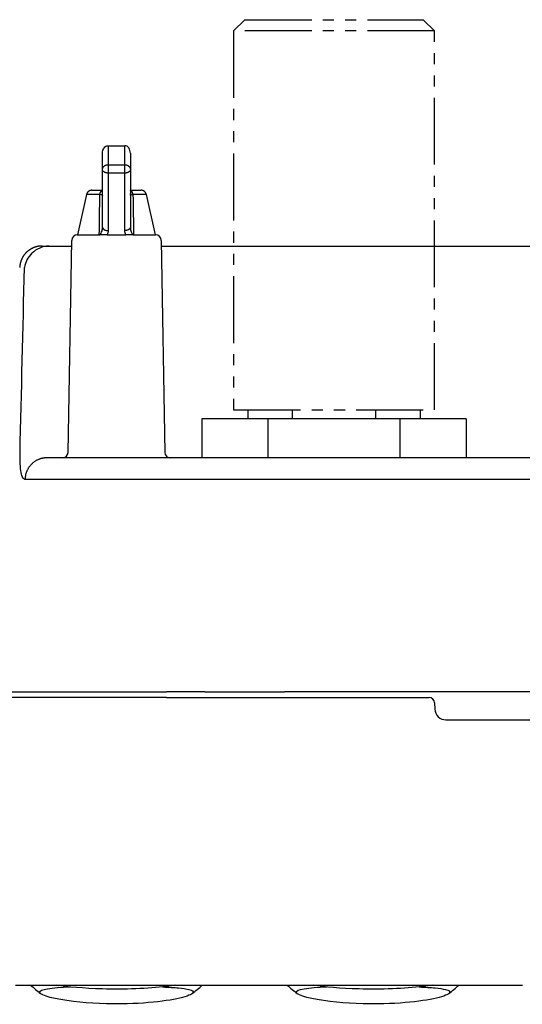
# Model space of a CAD drawing. Units: millimetres. Extents: x -595 to 0, y 0 to 420.
# Drawn here: x -521 to -476, y 266 to 355 of the extents above; entities that cross this region are included whole.
import ezdxf

# ---------------------------------------------------------------- set-up
doc = ezdxf.new("R2010")
doc.units = ezdxf.units.MM
doc.header["$LTSCALE"] = 2
doc.linetypes.add('PHANTOM', pattern=[11, 6, -1, 1, -1, 1, -1])
doc.layers.get('0').update_dxf_attribs({"lineweight": 25})

msp = doc.modelspace()

# ---------------------------------------------------------------- linework, layer by layer
at = {"color": 4, "linetype": 'PHANTOM', "ltscale": 0.5}
for p, q in [((-500.74334, 354.66229), (-501.74334, 353.66229)), ((-500.74334, 354.66229), (-484.74334, 354.66229)), ((-483.74334, 353.66229), (-484.74334, 354.66229)), ((-501.74334, 353.6623), (-501.74334, 319.66229)), ((-483.74334, 353.66229), (-501.74334, 353.66229)), ((-483.74334, 319.66229), (-483.74334, 353.66229)), ((-501.74334, 319.66229), (-483.74334, 319.66229))]:
    msp.add_line(p, q, dxfattribs=at)
at = {"color": 2, "linetype": 'Continuous'}
for p, q in [((-513.49334, 341.22413), (-513.49334, 342.68533)), ((-512.99334, 343.36229), (-511.49334, 343.36229)), ((-512.99334, 343.36229), (-512.99334, 341.65825)), ((-511.49334, 341.65825), (-511.49334, 343.36229)), ((-510.99334, 342.68533), (-510.99334, 341.22413)), ((-513.49334, 336.06451), (-513.49334, 341.22413)), ((-512.99334, 341.65825), (-511.49334, 341.65825)), ((-512.99334, 341.65825), (-512.99334, 340.90404)), ((-511.49334, 340.90404), (-512.99334, 340.90404)), ((-512.99334, 340.90404), (-512.99334, 335.74442)), ((-511.49334, 340.90404), (-511.49334, 341.65825)), ((-511.49334, 335.74442), (-511.49334, 340.90404)), ((-510.99334, 341.22413), (-510.99334, 336.06451)), ((-514.44334, 339.36229), (-513.49335, 339.36229)), ((-510.99334, 339.36229), (-510.04334, 339.36229)), ((-514.93115, 338.97205), (-515.74334, 335.36228)), ((-513.72443, 338.97205), (-514.93115, 338.97205)), ((-509.55554, 338.97205), (-510.76226, 338.97205)), ((-508.74334, 335.36228), (-509.55554, 338.97205)), ((-513.07779, 335.36229), (-513.72779, 335.36201)), ((-513.07779, 335.36229), (-512.24334, 335.36229)), ((-512.24334, 335.36229), (-511.4089, 335.36229)), ((-510.7589, 335.36201), (-511.4089, 335.36229))]:
    msp.add_line(p, q, dxfattribs=at)
at = {"color": 30, "linetype": 'Continuous'}
for p, q in [((-516.58387, 315.85357), (-516.25192, 334.87102)), ((-515.75199, 335.36229), (-513.72779, 335.36229)), ((-510.7589, 335.36229), (-508.73469, 335.36229)), ((-508.23477, 334.87102), (-507.90282, 315.85357)), ((-518.91513, 334.36229), (-518.27978, 334.36229)), ((-518.27978, 334.36229), (-516.76838, 334.36229)), ((-516.76838, 334.36229), (-516.26915, 334.36229)), ((-508.21686, 334.36187), (-437.20691, 334.36229)), ((-436.99311, 315.36229), (-518.49357, 315.36229)), ((-435.04617, 313.43209), (-520.44051, 313.43209)), ((-525.49084, 294.36229), (-507.74334, 294.36229)), ((-504.31318, 294.36229), (-507.74334, 294.36229)), ((-504.31318, 294.36229), (-502.8141, 294.36229)), ((-502.8141, 294.36229), (-498.67259, 294.36229)), ((-498.67259, 294.36229), (-497.1735, 294.36229)), ((-458.31318, 294.36229), (-497.1735, 294.36229))]:
    msp.add_line(p, q, dxfattribs=at)
at = {"color": 6, "linetype": 'Continuous'}
for p, q in [((-498.66118, 318.86229), (-504.57902, 318.86229)), ((-504.57902, 318.86229), (-504.57902, 315.36229)), ((-486.8255, 318.86229), (-498.66118, 318.86229)), ((-498.66118, 318.86229), (-498.66118, 315.36229)), ((-480.90766, 318.86229), (-486.8255, 318.86229)), ((-486.8255, 315.36229), (-486.8255, 318.86229)), ((-480.90766, 318.86229), (-480.90766, 315.36229)), ((-507.74495, 293.86229), (-525.58542, 293.86229)), ((-507.74495, 293.86229), (-484.22619, 293.86229)), ((-483.72649, 293.37974), (-483.7072, 292.8274)), ((-482.70781, 291.86229), (-472.77887, 291.86229)), ((-507.74494, 268.05379), (-481.55815, 268.05516))]:
    msp.add_line(p, q, dxfattribs=at)
at = {"color": 250, "linetype": 'Continuous'}
for p, q in [((-500.46834, 319.66229), (-500.46834, 318.8623)), ((-496.45481, 318.86229), (-496.45481, 319.66229)), ((-489.03187, 319.66229), (-489.03187, 318.86229)), ((-485.01834, 319.66229), (-485.01834, 318.8623))]:
    msp.add_line(p, q, dxfattribs=at)
at = {"color": 2, "linetype": 'Continuous'}
for points in [[(-513.49335, 341.22412), (-513.4928, 341.24481, -0.01474354), (-513.49104, 341.26577, -0.01397701), (-513.48805, 341.28703, -0.01372543), (-513.48381, 341.3085, -0.01424221), (-513.47822, 341.33008, -0.01442276), (-513.47128, 341.35168, -0.01448814), (-513.46292, 341.37321, -0.01446491), (-513.45319, 341.39458, -0.01454322), (-513.44202, 341.41569, -0.01448646), (-513.42948, 341.43643, -0.0144579), (-513.41552, 341.45669, -0.01432937), (-513.40026, 341.4764, -0.01422668), (-513.38367, 341.49542, -0.0140626), (-513.36587, 341.51369, -0.01392079), (-513.34688, 341.53109, -0.01369051), (-513.32685, 341.54757, -0.01342245), (-513.30581, 341.56302, -0.01328815), (-513.2839, 341.57743, -0.01325481), (-513.26115, 341.59068, -0.01273303), (-513.23786, 341.60279, -0.01181745), (-513.21416, 341.61368, -0.0125586), (-513.18966, 341.62338, -0.01425899), (-513.16429, 341.63187, -0.01109813), (-513.14024, 341.63909, -0.00480797), (-513.11834, 341.64498, -0.01436279), (-513.09051, 341.64997, -0.02374591), (-513.04828, 341.6544, -0.01208466), (-512.99334, 341.65825, -0.0066306)], [(-512.99334, 340.90402), (-513.01716, 340.90438, -0.00819879), (-513.0413, 340.9055, -0.00780605), (-513.06579, 340.90742, -0.00773249), (-513.09051, 340.91013, -0.00812649), (-513.11537, 340.91371, -0.00838147), (-513.14024, 340.91816, -0.00860878), (-513.16505, 340.9235, -0.00883901), (-513.18966, 340.92974, -0.00917145), (-513.21397, 340.93689, -0.00948662), (-513.23786, 340.94492, -0.00986005), (-513.2612, 340.95385, -0.0102399), (-513.2839, 340.96362, -0.01067419), (-513.3058, 340.97424, -0.01114313), (-513.32685, 340.98564, -0.01166121), (-513.34688, 340.99779, -0.01218762), (-513.36587, 341.01062, -0.01269083), (-513.38367, 341.02408, -0.01339931), (-513.40026, 341.03812, -0.01423987), (-513.41553, 341.05268, -0.01461684), (-513.42948, 341.06759, -0.01440429), (-513.44201, 341.08276, -0.0162618), (-513.45319, 341.09844, -0.01967776), (-513.46296, 341.11468, -0.01630152), (-513.47128, 341.13008, -0.00730033), (-513.47807, 341.1441, -0.02245051), (-513.48381, 341.16191, -0.03987296), (-513.48892, 341.18895, -0.02121457), (-513.49335, 341.22412, -0.01179939)], [(-511.49335, 341.65825), (-511.46952, 341.65777, -0.01111776), (-511.44538, 341.65625, -0.0105681), (-511.42089, 341.65365, -0.01043423), (-511.39617, 341.64997, -0.01091296), (-511.37132, 341.64511, -0.01117666), (-511.34644, 341.63909, -0.01138107), (-511.32164, 341.63183, -0.01155712), (-511.29702, 341.62338, -0.01184097), (-511.27272, 341.61368, -0.0120601), (-511.24882, 341.60279, -0.01232329), (-511.22548, 341.59068, -0.01254342), (-511.20279, 341.57743, -0.01279693), (-511.18088, 341.56302, -0.01303167), (-511.15984, 341.54757, -0.01328721), (-511.1398, 341.53108, -0.01348511), (-511.12082, 341.51369, -0.01362704), (-511.10302, 341.49543, -0.01391994), (-511.08643, 341.4764, -0.01430522), (-511.07116, 341.45665, -0.01416243), (-511.05721, 341.43643, -0.01349467), (-511.04468, 341.41585, -0.0147135), (-511.03349, 341.39458, -0.01714651), (-511.02372, 341.37255, -0.01367763), (-511.01541, 341.35168, -0.00600116), (-511.00862, 341.33266, -0.01812332), (-511.00287, 341.3085, -0.03075316), (-510.99777, 341.27183, -0.01589655), (-510.99334, 341.22412, -0.00876296)], [(-510.99334, 341.22412), (-510.99389, 341.20887, -0.01998438), (-510.99564, 341.19342, -0.01884705), (-510.99863, 341.17774, -0.0183171), (-511.00287, 341.16191, -0.01872719), (-511.00847, 341.146, -0.01857817), (-511.01541, 341.13008, -0.01822023), (-511.02376, 341.1142, -0.01767681), (-511.03349, 341.09844, -0.01723994), (-511.04467, 341.08288, -0.01659806), (-511.05721, 341.06759, -0.01601074), (-511.07116, 341.05264, -0.01530362), (-511.08643, 341.03812, -0.01467469), (-511.10302, 341.02409, -0.01399649), (-511.12082, 341.01062, -0.01340226), (-511.1398, 340.99779, -0.01274999), (-511.15984, 340.98564, -0.01213103), (-511.18087, 340.97424, -0.01166357), (-511.20279, 340.96362, -0.01133281), (-511.22553, 340.95385, -0.01061686), (-511.24882, 340.94492, -0.00965028), (-511.27253, 340.93689, -0.01005869), (-511.29702, 340.92974, -0.01120771), (-511.32239, 340.92348, -0.0085761), (-511.34644, 340.91816, -0.00368386), (-511.36835, 340.91381, -0.01092639), (-511.39617, 340.91013, -0.01776723), (-511.4384, 340.90686, -0.0089555), (-511.49335, 340.90402, -0.00489979)], [(-514.44333, 339.36228), (-514.45378, 339.36218, 0.00536541), (-514.4643, 339.36185, 0.00525012), (-514.47488, 339.36129, 0.00522155), (-514.48552, 339.3605, 0.0053076), (-514.49621, 339.35948, 0.00534945), (-514.50694, 339.35823, 0.00537957), (-514.51771, 339.35672, 0.00540112), (-514.52851, 339.35498, 0.00544304), (-514.53932, 339.35299, 0.00546797), (-514.55015, 339.35075, 0.0055036), (-514.56098, 339.34825, 0.00552553), (-514.57181, 339.3455, 0.00555937), (-514.58262, 339.3425, 0.00557982), (-514.59341, 339.33924, 0.00561043), (-514.60417, 339.33572, 0.00562886), (-514.61489, 339.33194, 0.0056564), (-514.62556, 339.3279, 0.0056728), (-514.63618, 339.32361, 0.00569701), (-514.64672, 339.31906, 0.00571126), (-514.65719, 339.31425, 0.00573202), (-514.66757, 339.30919, 0.00574404), (-514.67786, 339.30388, 0.00576121), (-514.68804, 339.29832, 0.00577092), (-514.69811, 339.29252, 0.00578441), (-514.70806, 339.28646, 0.00579174), (-514.71788, 339.28018, 0.00580141), (-514.72756, 339.27365, 0.00580636), (-514.7371, 339.2669, 0.00581229), (-514.74647, 339.25992, 0.00581462), (-514.75569, 339.25273, 0.00581619), (-514.76473, 339.24532, 0.00581606), (-514.7736, 339.2377, 0.00581422), (-514.78228, 339.22988, 0.00581181), (-514.79077, 339.22187, 0.00580597), (-514.79906, 339.21367, 0.00580109), (-514.80714, 339.20529, 0.00579149), (-514.81502, 339.19674, 0.00578412), (-514.82268, 339.18803, 0.00577047), (-514.83012, 339.17916, 0.00576107), (-514.83734, 339.17014, 0.00574464), (-514.84432, 339.16098, 0.00573169), (-514.85108, 339.15169, 0.00570845), (-514.85759, 339.14228, 0.0056977), (-514.86387, 339.13276, 0.00568232), (-514.86991, 339.12313, 0.00565371), (-514.87571, 339.1134, 0.00559592), (-514.88126, 339.1036, 0.00562013), (-514.88656, 339.0937, 0.00569109), (-514.89162, 339.08372, 0.0055259), (-514.89643, 339.07373, 0.0051608), (-514.90097, 339.06374, 0.0056214), (-514.90531, 339.05354, 0.00658325), (-514.90946, 339.04307, 0.00507035), (-514.91321, 339.03322, 0.00193748), (-514.91648, 339.02429, 0.00691989), (-514.92014, 339.01282, 0.01176225), (-514.92508, 338.99516, 0.00585897), (-514.93114, 338.97205, 0.0031583)], [(-513.72442, 338.97205), (-513.72197, 338.99024, -0.00562606), (-513.71911, 339.00843, -0.0055073), (-513.71583, 339.02664, -0.00553938), (-513.71213, 339.04482, -0.0057961), (-513.70799, 339.0629, -0.00599562), (-513.70343, 339.08085, -0.00618131), (-513.69842, 339.09861, -0.00637658), (-513.693, 339.11614, -0.00662361), (-513.68713, 339.13338, -0.0068711), (-513.68085, 339.15029, -0.0071502), (-513.67415, 339.16681, -0.0074405), (-513.66705, 339.1829, -0.00776203), (-513.65955, 339.19851, -0.00811358), (-513.65168, 339.21359, -0.00850174), (-513.64345, 339.22809, -0.00889132), (-513.63488, 339.24199, -0.0092693), (-513.626, 339.25523, -0.00981133), (-513.61682, 339.2678, -0.01048739), (-513.60734, 339.27963, -0.01076797), (-513.59767, 339.29073, -0.01061088), (-513.58783, 339.30102, -0.01216561), (-513.57764, 339.31059, -0.01508076), (-513.56704, 339.31942, -0.01239362), (-513.55697, 339.32724, -0.00504698), (-513.54779, 339.3339, -0.01787317), (-513.53588, 339.34061, -0.03314106), (-513.51748, 339.34858, -0.01779418), (-513.49334, 339.35759, -0.00987024)], [(-510.76215, 338.97211), (-510.76461, 338.99029, 0.00562815), (-510.76747, 339.00849, 0.00550936), (-510.77075, 339.0267, 0.00554148), (-510.77445, 339.04488, 0.00579833), (-510.7786, 339.06297, 0.00599798), (-510.78316, 339.08092, 0.00618379), (-510.78817, 339.09868, 0.00637917), (-510.7936, 339.11621, 0.00662635), (-510.79947, 339.13345, 0.006874), (-510.80575, 339.15036, 0.00715326), (-510.81246, 339.16688, 0.00744375), (-510.81956, 339.18298, 0.00776547), (-510.82707, 339.19858, 0.00811724), (-510.83494, 339.21367, 0.00850562), (-510.84318, 339.22817, 0.00889543), (-510.85174, 339.24207, 0.00927361), (-510.86063, 339.2553, 0.00981592), (-510.86982, 339.26786, 0.01049227), (-510.8793, 339.2797, 0.01077301), (-510.88898, 339.29079, 0.01061584), (-510.89882, 339.30108, 0.01217113), (-510.90901, 339.31065, 0.01508724), (-510.91962, 339.31947, 0.01239893), (-510.92969, 339.32729, 0.00504952), (-510.93888, 339.33394, 0.01787999), (-510.95079, 339.34065, 0.03315169), (-510.96919, 339.34861, 0.01779914), (-510.99334, 339.35761, 0.00987283)], [(-509.55555, 338.97205), (-509.55795, 338.98222, 0.00536594), (-509.56058, 338.99241, 0.00525062), (-509.56345, 339.00261, 0.00522202), (-509.56655, 339.01282, 0.00530805), (-509.56989, 339.02302, 0.00534988), (-509.57347, 339.03322, 0.00537998), (-509.5773, 339.04339, 0.00540149), (-509.58137, 339.05354, 0.00544339), (-509.58569, 339.06366, 0.00546829), (-509.59025, 339.07373, 0.0055039), (-509.59506, 339.08374, 0.0055258), (-509.60012, 339.0937, 0.0055596), (-509.60543, 339.10359, 0.00558002), (-509.61098, 339.1134, 0.0056106), (-509.61677, 339.12313, 0.00562899), (-509.62281, 339.13276, 0.0056565), (-509.62909, 339.14228, 0.00567286), (-509.63561, 339.15169, 0.00569704), (-509.64236, 339.16098, 0.00571125), (-509.64935, 339.17014, 0.00573198), (-509.65657, 339.17916, 0.00574396), (-509.664, 339.18803, 0.00576109), (-509.67167, 339.19674, 0.00577076), (-509.67954, 339.20529, 0.00578421), (-509.68763, 339.21367, 0.00579151), (-509.69592, 339.22187, 0.00580115), (-509.70441, 339.22988, 0.00580605), (-509.71308, 339.2377, 0.00581192), (-509.72195, 339.24532, 0.00581427), (-509.73099, 339.25273, 0.00581595), (-509.74021, 339.25992, 0.00581582), (-509.74959, 339.2669, 0.00581386), (-509.75912, 339.27365, 0.00581142), (-509.7688, 339.28018, 0.00580563), (-509.77862, 339.28646, 0.00580079), (-509.78857, 339.29252, 0.00579121), (-509.79864, 339.29832, 0.00578386), (-509.80882, 339.30388, 0.00577025), (-509.81911, 339.30919, 0.00576087), (-509.82949, 339.31425, 0.00574447), (-509.83996, 339.31906, 0.00573155), (-509.8505, 339.32361, 0.00570833), (-509.86112, 339.3279, 0.00569762), (-509.87179, 339.33194, 0.00568226), (-509.88251, 339.33572, 0.00565368), (-509.89326, 339.33924, 0.00559592), (-509.90405, 339.3425, 0.00562016), (-509.91486, 339.3455, 0.00569115), (-509.92571, 339.34825, 0.00552598), (-509.93652, 339.35075, 0.0051609), (-509.94726, 339.35298, 0.00562154), (-509.95816, 339.35498, 0.00658345), (-509.96929, 339.35673, 0.00507053), (-509.97972, 339.35823, 0.00193755), (-509.98915, 339.35945, 0.00692017), (-510.00114, 339.3605, 0.01176282), (-510.01945, 339.36145, 0.00585929), (-510.04333, 339.36228, 0.00315848)], [(-513.53058, 338.91146), (-513.5301, 338.91645, -0.00236742), (-513.52957, 338.92146, -0.00233922), (-513.52898, 338.92648, -0.00233337), (-513.52835, 338.93152, -0.0023551), (-513.52767, 338.93656, -0.00236624), (-513.52694, 338.94162, -0.0023751), (-513.52616, 338.94668, -0.00238187), (-513.52533, 338.95176, -0.00239387), (-513.52444, 338.95684, -0.00240197), (-513.5235, 338.96193, -0.00241355), (-513.52251, 338.96703, -0.00242072), (-513.52147, 338.97213, -0.00243075), (-513.52037, 338.97724, -0.0024404), (-513.51923, 338.98235, -0.0024563), (-513.51802, 338.98746, -0.00245758), (-513.51676, 338.99258, -0.00245288), (-513.51545, 338.99769, -0.00248313), (-513.51408, 339.00282, -0.00254708), (-513.51266, 339.00794, -0.00247927), (-513.51119, 339.01305, -0.00231905), (-513.50967, 339.01812, -0.00257714), (-513.50807, 339.02328, -0.00309899), (-513.50636, 339.02854, -0.00234249), (-513.50472, 339.03348, -0.0007705), (-513.50322, 339.03795, -0.003351), (-513.50115, 339.04366, -0.00580645), (-513.49781, 339.05244, -0.00282523), (-513.49334, 339.06392, -0.0014874)], [(-510.9561, 338.91146), (-510.95659, 338.91645, 0.00236759), (-510.95712, 338.92146, 0.00233939), (-510.9577, 338.92648, 0.00233354), (-510.95833, 338.93152, 0.00235527), (-510.95901, 338.93656, 0.00236641), (-510.95974, 338.94162, 0.00237528), (-510.96053, 338.94668, 0.00238204), (-510.96136, 338.95176, 0.00239404), (-510.96224, 338.95684, 0.00240215), (-510.96318, 338.96193, 0.00241373), (-510.96417, 338.96703, 0.0024209), (-510.96521, 338.97213, 0.00243093), (-510.96631, 338.97724, 0.00244058), (-510.96746, 338.98235, 0.00245648), (-510.96866, 338.98746, 0.00245776), (-510.96992, 338.99258, 0.00245306), (-510.97123, 338.99769, 0.00248331), (-510.9726, 339.00282, 0.00254727), (-510.97403, 339.00794, 0.00247945), (-510.9755, 339.01305, 0.00231922), (-510.97702, 339.01812, 0.00257733), (-510.97862, 339.02328, 0.00309921), (-510.98033, 339.02854, 0.00234266), (-510.98196, 339.03348, 0.00077055), (-510.98347, 339.03795, 0.00335124), (-510.98553, 339.04366, 0.00580686), (-510.98887, 339.05244, 0.00282543), (-510.99334, 339.06392, 0.0014875)], [(-513.49335, 336.06452), (-513.4928, 336.04926, 0.01998369), (-513.49104, 336.03381, 0.01884646), (-513.48805, 336.01813, 0.01831659), (-513.48381, 336.00231, 0.01872676), (-513.47822, 335.9864, 0.01857783), (-513.47128, 335.97047, 0.01821999), (-513.46292, 335.95459, 0.01767667), (-513.45319, 335.93883, 0.0172399), (-513.44202, 335.92327, 0.01659811), (-513.42948, 335.90798, 0.01601087), (-513.41552, 335.89303, 0.01530381), (-513.40026, 335.87851, 0.01467494), (-513.38367, 335.86448, 0.01399678), (-513.36587, 335.85101, 0.01340258), (-513.34688, 335.83818, 0.01275034), (-513.32685, 335.82603, 0.01213139), (-513.30581, 335.81463, 0.01166394), (-513.2839, 335.80401, 0.01133319), (-513.26115, 335.79424, 0.01061724), (-513.23786, 335.78531, 0.00965063), (-513.21416, 335.77728, 0.01005907), (-513.18966, 335.77013, 0.01120814), (-513.16429, 335.76387, 0.00857643), (-513.14024, 335.75855, 0.00368401), (-513.11834, 335.7542, 0.01092681), (-513.09051, 335.75052, 0.01776791), (-513.04828, 335.74725, 0.00895584), (-512.99334, 335.74442, 0.00489997)], [(-510.99334, 336.06457), (-510.99389, 336.04932, -0.01998496), (-510.99564, 336.03387, -0.0188477), (-510.99863, 336.01819, -0.0183178), (-511.00287, 336.00236, -0.01872798), (-511.00847, 335.98646, -0.018579), (-511.01541, 335.97053, -0.01822107), (-511.02376, 335.95465, -0.01767763), (-511.03349, 335.9389, -0.01724074), (-511.04467, 335.92334, -0.01659881), (-511.05721, 335.90804, -0.01601143), (-511.07116, 335.8931, -0.01530424), (-511.08643, 335.87857, -0.01467524), (-511.10302, 335.86455, -0.01399697), (-511.12082, 335.85108, -0.01340266), (-511.1398, 335.83825, -0.01275032), (-511.15984, 335.8261, -0.0121313), (-511.18087, 335.81471, -0.01166378), (-511.20279, 335.80409, -0.01133297), (-511.22553, 335.79431, -0.01061697), (-511.24882, 335.78538, -0.00965034), (-511.27253, 335.77736, -0.01005872), (-511.29702, 335.7702, -0.01120769), (-511.32239, 335.76395, -0.00857605), (-511.34644, 335.75863, -0.00368383), (-511.36835, 335.75428, -0.01092629), (-511.39617, 335.7506, -0.01776696), (-511.4384, 335.74734, -0.00895532), (-511.49335, 335.7445, -0.00489968)]]:
    msp.add_lwpolyline(points, format="xyb", dxfattribs=at)
at = {"color": 30, "linetype": 'Continuous'}
for points in [[(-518.91513, 334.36228), (-518.96167, 334.36174, 0.00602723), (-519.00857, 334.3601, 0.0058605), (-519.05586, 334.35731, 0.00582003), (-519.10348, 334.3534, 0.00594357), (-519.1514, 334.34827, 0.00600354), (-519.19956, 334.34196, 0.00604765), (-519.24794, 334.33439, 0.00607918), (-519.29649, 334.32559, 0.00614034), (-519.34516, 334.3155, 0.00617675), (-519.3939, 334.30414, 0.00622928), (-519.44267, 334.29145, 0.00626162), (-519.49142, 334.27746, 0.00631174), (-519.5401, 334.26212, 0.00634203), (-519.58865, 334.24547, 0.00638767), (-519.63703, 334.22745, 0.00641512), (-519.68517, 334.20811, 0.00645639), (-519.73303, 334.18739, 0.00648093), (-519.78055, 334.16536, 0.00651739), (-519.82767, 334.14196, 0.0065388), (-519.87434, 334.11726, 0.00657018), (-519.9205, 334.09122, 0.00658831), (-519.96612, 334.06389, 0.00661435), (-520.0111, 334.03526, 0.00662904), (-520.05543, 334.00538, 0.00664953), (-520.09902, 333.97424, 0.00666065), (-520.14185, 333.9419, 0.00667542), (-520.18385, 333.90835, 0.00668289), (-520.22499, 333.87368, 0.0066918), (-520.26519, 333.83786, 0.00669554), (-520.30445, 333.80097, 0.00669851), (-520.34268, 333.76303, 0.00669851), (-520.37988, 333.7241, 0.00669554), (-520.41597, 333.68419, 0.00669179), (-520.45097, 333.6434, 0.00668286), (-520.48478, 333.60172, 0.00667541), (-520.51742, 333.55924, 0.0066607), (-520.54883, 333.51598, 0.0066495), (-520.57902, 333.47202, 0.00662879), (-520.60791, 333.42739, 0.00661439), (-520.63556, 333.38217, 0.00658912), (-520.66187, 333.33638, 0.00656993), (-520.6869, 333.29011, 0.0065358), (-520.71058, 333.24339, 0.00651818), (-520.73295, 333.19628, 0.00649136), (-520.75396, 333.14883, 0.0064534), (-520.77366, 333.10112, 0.00637888), (-520.79199, 333.0532, 0.00639817), (-520.80903, 333.00507, 0.00646431), (-520.82471, 332.95674, 0.00627481), (-520.83909, 332.90854, 0.00585931), (-520.85212, 332.86059, 0.00635859), (-520.86393, 332.81193, 0.00740872), (-520.8745, 332.76226, 0.00572864), (-520.88367, 332.71564, 0.00224901), (-520.89131, 332.67353, 0.00774572), (-520.89845, 332.62002, 0.01311721), (-520.90603, 332.53843, 0.00656847), (-520.91391, 332.43209, 0.00355864)], [(-518.49357, 315.36228), (-518.58473, 315.36014, 0.01286308), (-518.67704, 315.3534, 0.01223842), (-518.77061, 315.34188, 0.01205635), (-518.86504, 315.32559, 0.012535), (-518.95993, 315.30409, 0.01275214), (-519.05491, 315.27746, 0.01288451), (-519.14961, 315.24541, 0.0129613), (-519.24364, 315.2081, 0.01313617), (-519.33653, 315.1653, 0.01321397), (-519.4279, 315.11726, 0.01332215), (-519.51727, 315.06383, 0.01335789), (-519.60429, 315.00537, 0.01341639), (-519.68844, 314.94185, 0.01343117), (-519.76945, 314.87367, 0.01346117), (-519.84681, 314.80091, 0.01341204), (-519.92032, 314.72409, 0.0133122), (-519.98951, 314.6434, 0.01334735), (-520.0543, 314.55923, 0.01347565), (-520.11426, 314.4718, 0.01309511), (-520.16937, 314.38216, 0.01227285), (-520.21926, 314.29083, 0.01318142), (-520.26423, 314.19628, 0.01513295), (-520.30407, 314.09816, 0.01186511), (-520.33834, 314.00507, 0.00512056), (-520.36661, 313.92019, 0.01553223), (-520.39182, 313.81193, 0.02594415), (-520.41656, 313.64702, 0.01324469), (-520.4405, 313.43209, 0.00726552)]]:
    msp.add_lwpolyline(points, format="xyb", dxfattribs=at)
at = {"color": 6, "linetype": 'Continuous'}
msp.add_lwpolyline([(-520.87121, 268.07239), (-520.54317, 268.07148, 0.0000175), (-520.21511, 268.07058, 0.00001749), (-519.88705, 268.06971, 0.0000175), (-519.55898, 268.06887, 0.0000175), (-519.23091, 268.06804, 0.00001751), (-518.90282, 268.06724, 0.00001751), (-518.57473, 268.06646, 0.00001751), (-518.24663, 268.06571, 0.00001752), (-517.91852, 268.06498, 0.00001752), (-517.59041, 268.06427, 0.00001752), (-517.26229, 268.06358, 0.00001753), (-516.93416, 268.06292, 0.00001753), (-516.60603, 268.06228, 0.00001754), (-516.27789, 268.06166, 0.00001754), (-515.94975, 268.06107, 0.00001754), (-515.6216, 268.0605, 0.00001755), (-515.29344, 268.05995, 0.00001755), (-514.96528, 268.05943, 0.00001756), (-514.63711, 268.05893, 0.00001756), (-514.30894, 268.05845, 0.00001757), (-513.98077, 268.058, 0.00001757), (-513.65259, 268.05757, 0.00001756), (-513.32442, 268.05716, 0.00001758), (-512.99622, 268.05677, 0.00001762), (-512.66799, 268.05641, 0.00001758), (-512.33984, 268.05607, 0.00001748), (-512.01181, 268.05576, 0.00001763), (-511.68345, 268.05547, 0.00001799), (-511.35458, 268.0552, 0.00001749), (-511.02704, 268.05495, 0.00001633), (-510.70146, 268.05473, 0.00001803), (-510.37063, 268.05453, 0.0000215), (-510.03207, 268.05436, 0.00001632), (-509.71421, 268.0542, 0.0000056), (-509.42684, 268.05408, 0.00002304), (-509.05778, 268.05397, 0.00003966), (-508.48934, 268.05387, 0.00001939), (-507.74492, 268.05378, 0.00001028)], format="xyb", dxfattribs=at)
msp.add_lwpolyline([(-481.5598, 268.05379), (-481.36901, 268.05379), (-481.17821, 268.05379), (-480.98742, 268.05379), (-480.79663, 268.05379), (-480.60584, 268.05379), (-480.41504, 268.05379), (-480.22425, 268.05379), (-480.03346, 268.05379), (-479.84266, 268.05379), (-479.65187, 268.05379), (-479.46108, 268.05379), (-479.27029, 268.05379), (-479.07949, 268.05379), (-478.8887, 268.05379), (-478.69791, 268.05379), (-478.50711, 268.05379), (-478.31632, 268.05379), (-478.12553, 268.05379), (-477.93473, 268.05379), (-477.74394, 268.05379), (-477.55315, 268.05379), (-477.36236, 268.05379), (-477.17157, 268.05379), (-476.98077, 268.05379), (-476.78995, 268.05379), (-476.59918, 268.05379), (-476.40849, 268.05379), (-476.2176, 268.05379), (-476.02642, 268.05379), (-475.83601, 268.05379)], dxfattribs=at)
at = {"color": 30, "linetype": 'Continuous'}
for centre, start, end in [((-515.75199, 334.86229), 90, 179), ((-508.73469, 334.86229), 1, 90), ((-517.08379, 315.86229), 270, 359), ((-507.40289, 315.86229), 181, 270)]:
    msp.add_arc(centre, 0.5, start, end, dxfattribs=at)
at = {"color": 6, "linetype": 'Continuous'}
for centre, radius, start, end in [((-484.22619, 293.36229), 0.5, 2, 90), ((-482.70781, 292.86229), 1, 182, 270)]:
    msp.add_arc(centre, radius, start, end, dxfattribs=at)
at = {"color": 2, "linetype": 'Continuous'}
for points, knots in [([(-513.49335, 342.68532), (-513.4905, 342.84852), (-513.4182, 343.17059), (-513.13602, 343.36229), (-512.99334, 343.36228)], [0, 0, 0, 0, 0.000531074, 0.0009465449, 0.0009465449, 0.0009465449, 0.0009465449]), ([(-510.99334, 342.68532), (-510.99619, 342.84852), (-511.06848, 343.17059), (-511.35067, 343.36229), (-511.49335, 343.36228)], [0, 0, 0, 0, 0.000531074, 0.0009465449, 0.0009465449, 0.0009465449, 0.0009465449]), ([(-511.0946, 343.0944), (-511.10904, 343.12022), (-511.1999, 343.25987), (-511.35067, 343.36229), (-511.49335, 343.36228)], [0.0004408104, 0.0004408104, 0.0004408104, 0.0004408104, 0.000531074, 0.0009465449, 0.0009465449, 0.0009465449, 0.0009465449]), ([(-513.72778, 335.36201), (-513.63821, 335.45529), (-513.5735, 335.5882), (-513.5073, 335.8381), (-513.49334, 335.9515), (-513.49335, 336.06452)], [2, 2, 2, 2, 2.8662472, 2.8662472, 3.5116715, 3.5116715, 3.5116715, 3.5116715]), ([(-510.99334, 336.06457), (-510.99334, 335.9515), (-510.97938, 335.8381), (-510.91318, 335.5882), (-510.84847, 335.45529), (-510.75891, 335.36201)], [2, 2, 2, 2, 2.6454243, 2.6454243, 3.5116715, 3.5116715, 3.5116715, 3.5116715])]:
    msp.add_open_spline(points, degree=3, knots=knots, dxfattribs=at)
for points in [[(-513.45615, 342.93202), (-513.44241, 342.9885), (-513.42071, 343.04325), (-513.39205, 343.09446)], [(-513.77927, 335.36228), (-513.76471, 336.56791), (-513.74742, 337.77211), (-513.72442, 338.97205)], [(-513.53058, 338.91146), (-513.56898, 338.93588), (-513.63732, 338.95753), (-513.72442, 338.97205)], [(-513.49335, 338.93435), (-513.49334, 338.90255), (-513.50662, 338.89621), (-513.53058, 338.91146)], [(-510.9561, 338.91146), (-510.98007, 338.89621), (-510.99334, 338.90255), (-510.99334, 338.93432)], [(-510.76215, 338.97211), (-510.84937, 338.95753), (-510.91771, 338.93588), (-510.9561, 338.91146)], [(-510.76215, 338.97211), (-510.73927, 337.77215), (-510.72197, 336.56793), (-510.70742, 335.36228)], [(-512.99334, 335.74442), (-512.99334, 335.61469), (-513.02126, 335.48462), (-513.07779, 335.36228)], [(-511.4089, 335.36228), (-511.46543, 335.48462), (-511.49334, 335.61469), (-511.49335, 335.7445)], [(-513.72778, 335.36201), (-513.74427, 335.36229), (-513.76145, 335.36229), (-513.77927, 335.36228)], [(-510.70742, 335.36228), (-510.72523, 335.36229), (-510.74241, 335.36229), (-510.75891, 335.36201)]]:
    msp.add_open_spline(points, degree=3, dxfattribs=at)
at = {"color": 30, "linetype": 'Continuous'}
for points, knots in [([(-518.27978, 334.36228), (-518.86688, 334.36229), (-519.9698, 333.82622), (-520.41959, 332.89936), (-520.48245, 332.43209)], [0, 0, 0, 0, 0.50473091, 1, 1, 1, 1]), ([(-516.26061, 334.37319), (-516.26061, 334.37313), (-516.26061, 334.37302), (-516.2606, 334.37279), (-516.26059, 334.3725), (-516.26057, 334.37214), (-516.26054, 334.37167), (-516.26051, 334.37108), (-516.26052, 334.37053), (-516.26058, 334.37014), (-516.26065, 334.36987), (-516.26073, 334.36968), (-516.26082, 334.36954), (-516.26087, 334.36948), (-516.26095, 334.36939)], [0, 0, 0, 0, 0.04166667, 0.08333333, 0.16666667, 0.25, 0.33333333, 0.5, 0.66666667, 0.75, 0.83333333, 0.91666667, 0.95833333, 1, 1, 1, 1]), ([(-520.4405, 313.43209), (-520.51229, 313.43209), (-520.6471, 313.53871), (-520.79728, 314.02035), (-520.88142, 314.79255), (-520.8894, 315.4313), (-520.88186, 315.75771)], [2, 2, 2, 2, 2.2956934, 2.5987885, 2.9125702, 3.232217, 3.232217, 3.232217, 3.232217])]:
    msp.add_open_spline(points, degree=3, knots=knots, dxfattribs=at)
for points in [[(-516.26095, 334.36939), (-516.26908, 334.36154), (-516.27079, 334.36151), (-516.27077, 334.36137)], [(-520.88186, 315.75771), (-520.75373, 321.31595), (-520.62064, 326.87408), (-520.48245, 332.43209)]]:
    msp.add_open_spline(points, degree=3, dxfattribs=at)
at = {"color": 6, "linetype": 'Continuous'}
msp.add_open_spline([(-521.29002, 268.07534), (-521.15101, 268.07377), (-521.01121, 268.0728), (-520.87121, 268.07239)], degree=3, dxfattribs=at)
at = {"color": 4, "linetype": 'Continuous'}
for points in [[(-519.94799, 268.07044), (-519.64657, 267.81838), (-519.34515, 267.56632), (-519.04372, 267.31426)], [(-505.44596, 267.31698), (-505.15063, 267.56255), (-504.85524, 267.80816), (-504.5598, 268.05378)], [(-496.92972, 268.05516), (-496.63439, 267.8082), (-496.33906, 267.56123), (-496.04372, 267.31426)], [(-482.44596, 267.31698), (-482.15008, 267.56301), (-481.85413, 267.80908), (-481.55815, 268.05516)]]:
    msp.add_open_spline(points, degree=3, dxfattribs=at)
for points, knots in [([(-505.38815, 267.37887), (-505.43641, 267.30658), (-505.55356, 267.23569), (-506.54608, 266.8276), (-508.51689, 266.46889), (-512.92617, 266.34961), (-514.62402, 266.41889), (-517.7322, 266.79888), (-519.01842, 267.12262), (-519.22018, 267.70799), (-518.0337, 267.8435), (-516.39526, 267.9065)], [0, 0, 0, 0, 0.045585277, 0.045585277, 0.23342431, 0.23342431, 0.34508011, 0.34508011, 0.47039079, 0.47039079, 0.60240354, 0.60240354, 0.60240354, 0.60240354]), ([(-506.91486, 268.05378), (-507.17455, 268.01535), (-507.45744, 267.9784), (-509.43026, 267.75197), (-511.51411, 267.66969), (-515.18737, 267.77325), (-516.63738, 267.90892), (-517.62534, 268.06551)], [0.089092305, 0.089092305, 0.089092305, 0.089092305, 0.11441092, 0.11441092, 0.25558772, 0.25558772, 0.37598887, 0.37598887, 0.37598887, 0.37598887]), ([(-508.10195, 267.90657), (-507.54601, 267.88523), (-507.0694, 267.85733), (-506.30132, 267.78538), (-505.98928, 267.73997), (-505.43065, 267.59759), (-505.3051, 267.50324), (-505.38815, 267.37887)], [0.81170206, 0.81170206, 0.81170206, 0.81170206, 0.86670578, 0.86670578, 0.92251331, 0.92251331, 1, 1, 1, 1]), ([(-482.38815, 267.37887), (-482.43641, 267.30658), (-482.55356, 267.23569), (-483.54608, 266.8276), (-485.51689, 266.46889), (-489.92617, 266.34961), (-491.62402, 266.41889), (-494.7322, 266.79888), (-496.01842, 267.12262), (-496.22018, 267.70799), (-495.0337, 267.8435), (-493.39526, 267.9065)], [0, 0, 0, 0, 0.045585277, 0.045585277, 0.23342431, 0.23342431, 0.34508011, 0.34508011, 0.47039079, 0.47039079, 0.60240354, 0.60240354, 0.60240354, 0.60240354]), ([(-483.90589, 268.05516), (-484.1684, 268.01616), (-484.45418, 267.97878), (-486.43026, 267.75197), (-488.51411, 267.66969), (-492.16372, 267.77258), (-493.59677, 267.90514), (-494.61079, 268.05516)], [0.08881672, 0.08881672, 0.08881672, 0.08881672, 0.11441092, 0.11441092, 0.25558772, 0.25558772, 0.37430484, 0.37430484, 0.37430484, 0.37430484]), ([(-485.10195, 267.90657), (-484.54601, 267.88523), (-484.0694, 267.85733), (-483.30132, 267.78538), (-482.98928, 267.73997), (-482.43065, 267.59759), (-482.3051, 267.50324), (-482.38815, 267.37887)], [0.81170206, 0.81170206, 0.81170206, 0.81170206, 0.86670578, 0.86670578, 0.92251331, 0.92251331, 1, 1, 1, 1])]:
    msp.add_open_spline(points, degree=3, knots=knots, dxfattribs=at)

doc.saveas('drawing.dxf')
